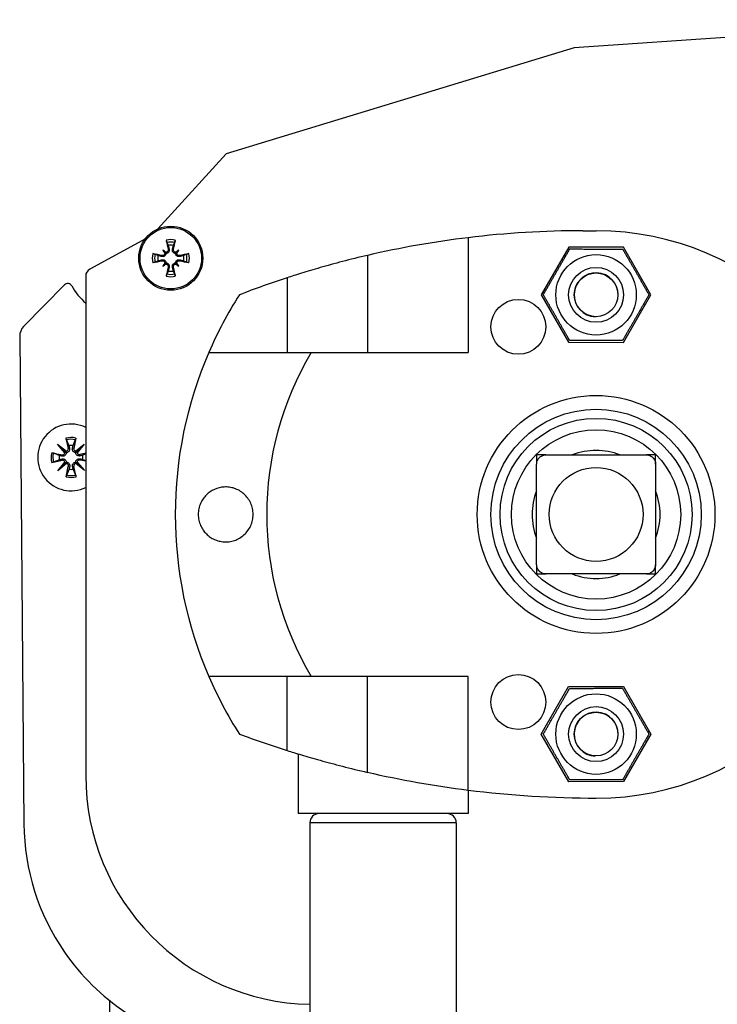
# Model space of a CAD drawing. Units: millimetres. Extents: x -3306 to 594238, y -37927 to -21230.
# Drawn here: x 28137 to 28214, y -35301 to -35193 of the extents above; entities that cross this region are included whole.
import ezdxf

# ---------------------------------------------------------------- set-up
doc = ezdxf.new("R2010")
doc.units = ezdxf.units.MM
doc.header["$LTSCALE"] = 5
doc.layers.add('system', color=120, linetype='Continuous', lineweight=25)

msp = doc.modelspace()

# ---------------------------------------------------------------- linework, layer by layer
at = {"layer": 'system'}
for p, q in [((28242.67, -35193.44), (28197.96, -35196.5)), ((28197.96, -35196.5), (28159.92, -35208.11)), ((28159.92, -35208.11), (28152.47, -35216.29)), ((28151.09, -35217.37), (28145.02, -35220.7)), ((28186.37, -35217.26), (28186.37, -35229.8)), ((28198.92, -35216.5), (28200.37, -35216.5)), ((28152.99, -35218.62), (28153.22, -35218.84)), ((28153.58, -35218.54), (28153.69, -35218.52)), ((28154.17, -35218.54), (28154.06, -35218.52)), ((28154.75, -35218.62), (28154.53, -35218.84)), ((28197.38, -35218.3), (28194.37, -35223.49)), ((28203.38, -35218.3), (28197.38, -35218.3)), ((28206.37, -35223.5), (28203.38, -35218.3)), ((28152.92, -35219.21), (28152.89, -35219.32)), ((28152.92, -35219.79), (28152.89, -35219.68)), ((28153.22, -35218.84), (28153.36, -35218.98)), ((28154.53, -35218.84), (28154.39, -35218.98)), ((28154.83, -35219.21), (28154.85, -35219.32)), ((28154.83, -35219.79), (28154.85, -35219.68)), ((28175.37, -35219.19), (28175.37, -35229.8)), ((28152.99, -35220.38), (28153.22, -35220.15)), ((28153.22, -35220.15), (28153.36, -35220.01)), ((28153.58, -35220.45), (28153.69, -35220.48)), ((28154.17, -35220.45), (28154.06, -35220.48)), ((28154.53, -35220.15), (28154.39, -35220.01)), ((28154.75, -35220.38), (28154.53, -35220.15)), ((28144.57, -35221.45), (28144.57, -35276.03)), ((28166.61, -35221.63), (28166.61, -35229.8)), ((28142.25, -35222.42), (28137.78, -35226.97)), ((28194.37, -35223.49), (28197.37, -35228.69)), ((28203.37, -35228.7), (28206.37, -35223.5)), ((28137.35, -35228.04), (28137.82, -35281.32)), ((28197.37, -35228.69), (28203.37, -35228.7)), ((28158.03, -35229.8), (28169.24, -35229.8)), ((28169.24, -35229.8), (28186.37, -35229.8)), ((28141.5, -35239.83), (28142.46, -35240.6)), ((28141.5, -35239.83), (28142.28, -35240.6)), ((28142.29, -35240.77), (28141.5, -35239.83)), ((28142.41, -35239.17), (28142.66, -35240.29)), ((28143.49, -35239.16), (28143.26, -35240.29)), ((28143.46, -35240.59), (28144.4, -35239.81)), ((28144.4, -35239.81), (28143.63, -35240.76)), ((28144.4, -35239.81), (28143.64, -35240.59)), ((28140.85, -35240.75), (28141.98, -35240.98)), ((28141.98, -35240.98), (28141.96, -35241.12)), ((28142.28, -35240.6), (28142.45, -35240.77)), ((28142.66, -35240.29), (28142.8, -35240.26)), ((28143.26, -35240.29), (28143.12, -35240.26)), ((28143.64, -35240.59), (28143.47, -35240.76)), ((28144.57, -35240.82), (28143.94, -35240.96)), ((28143.94, -35240.96), (28143.97, -35241.1)), ((28194.87, -35241), (28205.87, -35241)), ((28140.86, -35241.83), (28141.99, -35241.58)), ((28141.53, -35242.73), (28142.3, -35241.78)), ((28142.47, -35241.94), (28141.53, -35242.73)), ((28141.53, -35242.73), (28142.3, -35241.95)), ((28141.99, -35241.58), (28141.96, -35241.44)), ((28142.3, -35241.95), (28142.46, -35241.78)), ((28142.44, -35243.38), (28142.67, -35242.25)), ((28142.67, -35242.25), (28142.81, -35242.28)), ((28143.28, -35242.25), (28143.14, -35242.28)), ((28143.53, -35243.37), (28143.28, -35242.25)), ((28143.65, -35241.94), (28143.48, -35241.77)), ((28144.43, -35242.71), (28143.48, -35241.94)), ((28143.64, -35241.77), (28144.43, -35242.71)), ((28144.43, -35242.71), (28143.65, -35241.94)), ((28143.95, -35241.56), (28143.98, -35241.42)), ((28144.57, -35241.69), (28143.95, -35241.56)), ((28193.87, -35253), (28193.87, -35242)), ((28206.87, -35242), (28206.87, -35253)), ((28205.87, -35254), (28194.87, -35254)), ((28169.24, -35265.2), (28158.03, -35265.2)), ((28166.61, -35273.3), (28166.61, -35265.2)), ((28186.37, -35265.2), (28169.24, -35265.2)), ((28175.37, -35275.68), (28175.37, -35265.2)), ((28186.37, -35277.62), (28186.37, -35265.2)), ((28194.37, -35271.5), (28197.37, -35266.3)), ((28197.37, -35266.3), (28203.37, -35266.3)), ((28203.37, -35266.3), (28206.37, -35271.49)), ((28197.38, -35276.7), (28194.37, -35271.5)), ((28206.37, -35271.49), (28203.38, -35276.69)), ((28167.79, -35273.66), (28167.79, -35280.19)), ((28203.38, -35276.69), (28197.38, -35276.7)), ((28186.37, -35277.62), (28186.37, -35280.19)), ((28186.37, -35280.19), (28167.79, -35280.19)), ((28185.08, -35281.19), (28169.08, -35281.19)), ((28169.08, -35281.19), (28169.08, -35337.19)), ((28185.08, -35281.19), (28185.08, -35337.19)), ((28147.2, -35498.21), (28147.2, -35300.62))]:
    msp.add_line(p, q, dxfattribs=at)
for centre, radius in [((28153.87, -35219.5), 3.5), ((28153.87, -35219.5), 3.36), ((28200.37, -35223.5), 4.4), ((28200.37, -35223.5), 3), ((28200.37, -35223.5), 2.39), ((28191.87, -35227), 3), ((28200.37, -35247.5), 13), ((28200.37, -35247.5), 11.5), ((28200.37, -35247.5), 11.5), ((28200.37, -35247.5), 10.5), ((28200.37, -35247.5), 9.25), ((28200.37, -35247.5), 5.13), ((28191.87, -35268), 3), ((28200.37, -35271.5), 4.4), ((28200.37, -35271.5), 3), ((28200.37, -35271.5), 2.39)]:
    msp.add_circle(centre, radius, dxfattribs=at)
for centre, radius, start, end in [((28153.87, -35219.5), 2.03, 75.9839, 104.0161), ((28198.92, -35320.7), 104.2, 96.916, 103.0607), ((28198.92, -35320.7), 104.2, 90, 96.916), ((28200.37, -35247.5), 31, 270, 90), ((28153.87, -35219.5), 1.77, 76.0536, 103.9464), ((28153.87, -35219.5), 1.43, 78.0995, 101.9005), ((28153.87, -35219.5), 2.03, 165.9839, 194.0161), ((28153.87, -35219.5), 1.77, 166.0536, 193.9464), ((28153.87, -35219.5), 1.43, 168.0995, 191.9005), ((28153.87, -35219.5), 1.43, 348.0995, 11.9005), ((28153.87, -35219.5), 1.77, 346.0536, 13.9464), ((28153.87, -35219.5), 2.03, 345.9839, 14.0161), ((28145.42, -35221.45), 0.85, 118.7053, 180), ((28153.87, -35219.5), 2.03, 255.9839, 284.0161), ((28153.87, -35219.5), 1.77, 256.0536, 283.9464), ((28153.87, -35219.5), 1.43, 258.0995, 281.9005), ((28198.92, -35320.7), 104.2, 108.0621, 111.1212), ((28200.37, -35223.5), 2.4, 357.9491, 267.9491), ((28142.61, -35222.77), 0.5, 29.2398, 135.5), ((28149.15, -35219.11), 7, 209.2398, 229.1518), ((28198.92, -35247.5), 44.56, 147.4133, 156.5968), ((28138.85, -35228.02), 1.5, 135.5, 180.5), ((28198.92, -35247.5), 44.56, 156.5968, 203.4032), ((28198.92, -35247.5), 34.56, 149.1946, 210.8054), ((28142.97, -35241.27), 3.65, 63.864, 296.136), ((28142.97, -35241.27), 2.18, 76.1036, 104.8964), ((28142.97, -35241.27), 1.99, 76.1628, 104.8372), ((28142.97, -35241.27), 1.3, 80.2707, 100.7293), ((28142.97, -35241.27), 2.18, 166.1036, 194.8964), ((28142.97, -35241.27), 1.99, 166.1628, 194.8372), ((28142.97, -35241.27), 1.3, 170.2707, 190.7293), ((28142.04, -35240.72), 0.26, 258.5665, 348.3988), ((28142.4, -35240.35), 0.26, 282.6012, 12.4335), ((28143.52, -35240.34), 0.26, 168.5665, 258.3988), ((28143.89, -35240.7), 0.26, 192.6012, 282.4335), ((28142.97, -35241.27), 1.3, 350.2707, 10.7293), ((28200.37, -35247.5), 7, 68.2132, 111.7868), ((28142.05, -35241.84), 0.26, 12.6012, 102.4335), ((28142.42, -35242.2), 0.26, 348.5665, 78.3988), ((28143.53, -35242.19), 0.26, 102.6012, 192.4335), ((28143.9, -35241.82), 0.26, 78.5665, 168.3988), ((28142.97, -35241.27), 2.18, 256.1036, 284.8964), ((28142.97, -35241.27), 1.99, 256.1628, 284.8372), ((28142.97, -35241.27), 1.3, 260.2707, 280.7293), ((28200.37, -35247.5), 7, 158.2132, 201.7868), ((28200.37, -35247.5), 7, 338.2132, 21.7868), ((28200.37, -35247.5), 7, 248.2132, 291.7868), ((28198.92, -35247.5), 44.56, 203.4032, 212.5867), ((28200.37, -35271.5), 2.4, 357.9491, 267.9491), ((28200.37, -35166.35), 112.14, 249.649, 252.4799), ((28169.57, -35276.03), 25, 180, 268.8675), ((28200.37, -35166.35), 112.14, 257.1188, 262.8284), ((28200.37, -35166.35), 112.14, 262.8284, 270), ((28170.08, -35281.19), 1, 90, 180), ((28184.08, -35281.19), 1, 0, 90), ((28162.81, -35281.1), 25, 180.5, 214.6543), ((28162.81, -35281.1), 25, 214.6543, 236.3457)]:
    msp.add_arc(centre, radius, start, end, dxfattribs=at)
for centre, major_axis, ratio, start_param, end_param in [((28154.3, -35219.4), (1.29, -5.84), 0.087156, 4.366905, 4.545099), ((28153.45, -35219.4), (1.29, 5.84), 0.087156, 4.879679, 5.057873), ((28152.32, -35221.39), (4.1, -3.35), 0.5, 1.725274, 1.806942), ((28155.77, -35217.95), (-3.35, 4.1), 0.5, 1.33465, 1.416318), ((28155.42, -35221.39), (4.1, 3.35), 0.5, 1.33465, 1.416318), ((28151.98, -35217.95), (-3.35, -4.1), 0.5, 1.725274, 1.806942), ((28153.78, -35219.92), (-5.84, 1.29), 0.087156, 4.879679, 5.057873), ((28153.31, -35218.62), (-0.148, -0.181), 0.988452, 0.28999, 0.869965), ((28153, -35218.93), (-0.181, -0.148), 0.988452, 2.271628, 2.851603), ((28154.44, -35218.62), (-0.148, 0.181), 0.988452, 2.271628, 2.851603), ((28154.75, -35218.93), (-0.181, 0.148), 0.988452, 0.28999, 0.869965), ((28153.97, -35219.92), (-5.84, -1.29), 0.087156, 4.366905, 4.545099), ((28153.78, -35219.07), (5.84, 1.29), 0.087156, 4.366905, 4.545099), ((28155.77, -35221.05), (3.35, 4.1), 0.5, 1.725274, 1.806942), ((28152.32, -35217.6), (-4.1, -3.35), 0.5, 1.33465, 1.416318), ((28153, -35220.06), (0.181, -0.148), 0.988452, 0.28999, 0.869965), ((28153.31, -35220.37), (0.148, -0.181), 0.988452, 2.271628, 2.851603), ((28154.3, -35219.59), (-1.29, -5.84), 0.087156, 4.879679, 5.057873), ((28153.45, -35219.59), (-1.29, 5.84), 0.087156, 4.366905, 4.545099), ((28154.44, -35220.37), (0.148, 0.181), 0.988452, 0.28999, 0.869965), ((28155.42, -35217.6), (-4.1, 3.35), 0.5, 1.725274, 1.806942), ((28154.75, -35220.06), (0.181, 0.148), 0.988452, 2.271628, 2.851603), ((28151.98, -35221.05), (3.35, -4.1), 0.5, 1.33465, 1.416318), ((28153.97, -35219.07), (5.84, -1.29), 0.087156, 4.879679, 5.057873), ((28142.38, -35240.38), (0.152, 0.188), 0.988452, 3.427323, 4.166138), ((28142.06, -35240.7), (0.185, 0.155), 0.988452, 5.25864, 5.997455), ((28143.54, -35240.37), (0.155, -0.185), 0.988452, 5.25864, 5.997455), ((28143.86, -35240.68), (0.188, -0.152), 0.988452, 3.427323, 4.166138), ((28142.07, -35241.86), (-0.188, 0.152), 0.988452, 3.427323, 4.166138), ((28142.39, -35242.17), (-0.155, 0.185), 0.988452, 5.25864, 5.997455), ((28143.55, -35242.16), (-0.152, -0.188), 0.988452, 3.427323, 4.166138), ((28143.87, -35241.84), (-0.185, -0.155), 0.988452, 5.25864, 5.997455)]:
    msp.add_ellipse(centre, major_axis=major_axis, ratio=ratio, start_param=start_param, end_param=end_param, dxfattribs=at)
for points, knots in [([(28153.45, -35217.78), (28153.44, -35217.77), (28153.44, -35217.75), (28153.43, -35217.72), (28153.42, -35217.7), (28153.41, -35217.65), (28153.4, -35217.62), (28153.39, -35217.58), (28153.39, -35217.55), (28153.38, -35217.53)], [0.07018841, 0.07018841, 0.07018841, 0.07018841, 0.07644202, 0.07644202, 0.08406568, 0.08406568, 0.09168544, 0.09168544, 0.0983491, 0.0983491, 0.0983491, 0.0983491]), ([(28154.37, -35217.53), (28154.36, -35217.55), (28154.36, -35217.58), (28154.35, -35217.62), (28154.34, -35217.65), (28154.33, -35217.7), (28154.32, -35217.72), (28154.31, -35217.75), (28154.31, -35217.77), (28154.3, -35217.78)], [0.02392711, 0.02392711, 0.02392711, 0.02392711, 0.03059077, 0.03059077, 0.03821052, 0.03821052, 0.04583419, 0.04583419, 0.0520878, 0.0520878, 0.0520878, 0.0520878]), ([(28153.58, -35218.54), (28153.59, -35218.57), (28153.59, -35218.61), (28153.58, -35218.68), (28153.56, -35218.71), (28153.53, -35218.76), (28153.51, -35218.79), (28153.45, -35218.83), (28153.42, -35218.84), (28153.37, -35218.85), (28153.36, -35218.85), (28153.35, -35218.85)], [0, 0, 0, 0, 0.00982023, 0.00982023, 0.01964046, 0.01964046, 0.02927569, 0.02927569, 0.03891093, 0.03891093, 0.04255048, 0.04255048, 0.04255048, 0.04255048]), ([(28153.69, -35218.52), (28153.7, -35218.53), (28153.7, -35218.54), (28153.71, -35218.58), (28153.71, -35218.62), (28153.7, -35218.7), (28153.69, -35218.74), (28153.66, -35218.8), (28153.64, -35218.83), (28153.59, -35218.89), (28153.56, -35218.91), (28153.5, -35218.95), (28153.47, -35218.96), (28153.41, -35218.98), (28153.38, -35218.98), (28153.36, -35218.98)], [0.14353416, 0.14353416, 0.14353416, 0.14353416, 0.1469975, 0.1469975, 0.1592015, 0.1592015, 0.17140549, 0.17140549, 0.18188284, 0.18188284, 0.19236018, 0.19236018, 0.20283753, 0.20283753, 0.21013444, 0.21013444, 0.21013444, 0.21013444]), ([(28154.39, -35218.98), (28154.37, -35218.98), (28154.34, -35218.98), (28154.28, -35218.96), (28154.25, -35218.95), (28154.19, -35218.91), (28154.16, -35218.89), (28154.11, -35218.83), (28154.09, -35218.8), (28154.06, -35218.74), (28154.05, -35218.7), (28154.04, -35218.62), (28154.04, -35218.58), (28154.05, -35218.55), (28154.05, -35218.54), (28154.05, -35218.53), (28154.06, -35218.52)], [-0.06313694, -0.06313694, -0.06313694, -0.06313694, -0.05584003, -0.05584003, -0.04536268, -0.04536268, -0.03488534, -0.03488534, -0.02440799, -0.02440799, -0.01220399, -0.01220399, 0, 0, 0, 0.00346334, 0.00346334, 0.00346334, 0.00346334]), ([(28154.4, -35218.85), (28154.37, -35218.85), (28154.35, -35218.84), (28154.29, -35218.82), (28154.26, -35218.8), (28154.21, -35218.76), (28154.19, -35218.73), (28154.17, -35218.66), (28154.16, -35218.63), (28154.16, -35218.58), (28154.16, -35218.56), (28154.17, -35218.54)], [0.02149135, 0.02149135, 0.02149135, 0.02149135, 0.02932414, 0.02932414, 0.03895928, 0.03895928, 0.0486983, 0.0486983, 0.05843731, 0.05843731, 0.06398133, 0.06398133, 0.06398133, 0.06398133]), ([(28151.91, -35219.01), (28151.93, -35219.01), (28151.95, -35219.02), (28152, -35219.03), (28152.03, -35219.03), (28152.08, -35219.04), (28152.1, -35219.05), (28152.13, -35219.06), (28152.14, -35219.07), (28152.15, -35219.07)], [0.02392711, 0.02392711, 0.02392711, 0.02392711, 0.03059077, 0.03059077, 0.03821052, 0.03821052, 0.04583419, 0.04583419, 0.0520878, 0.0520878, 0.0520878, 0.0520878]), ([(28153.36, -35218.98), (28153.36, -35219), (28153.35, -35219.03), (28153.34, -35219.09), (28153.32, -35219.12), (28153.29, -35219.18), (28153.26, -35219.21), (28153.21, -35219.26), (28153.18, -35219.28), (28153.12, -35219.31), (28153.08, -35219.32), (28153, -35219.33), (28152.96, -35219.33), (28152.92, -35219.32), (28152.91, -35219.32), (28152.9, -35219.32), (28152.89, -35219.32)], [-0.06313694, -0.06313694, -0.06313694, -0.06313694, -0.05584003, -0.05584003, -0.04536268, -0.04536268, -0.03488534, -0.03488534, -0.02440799, -0.02440799, -0.01220399, -0.01220399, 0, 0, 0, 0.00346334, 0.00346334, 0.00346334, 0.00346334]), ([(28152.89, -35219.68), (28152.9, -35219.68), (28152.91, -35219.67), (28152.96, -35219.67), (28153, -35219.66), (28153.08, -35219.67), (28153.12, -35219.68), (28153.18, -35219.71), (28153.21, -35219.73), (28153.26, -35219.78), (28153.29, -35219.81), (28153.32, -35219.87), (28153.34, -35219.91), (28153.35, -35219.97), (28153.36, -35219.99), (28153.36, -35220.01)], [0.14353416, 0.14353416, 0.14353416, 0.14353416, 0.1469975, 0.1469975, 0.1592015, 0.1592015, 0.17140549, 0.17140549, 0.18188284, 0.18188284, 0.19236018, 0.19236018, 0.20283753, 0.20283753, 0.21013444, 0.21013444, 0.21013444, 0.21013444]), ([(28153.23, -35218.97), (28153.23, -35219), (28153.22, -35219.03), (28153.2, -35219.08), (28153.18, -35219.11), (28153.13, -35219.16), (28153.1, -35219.18), (28153.04, -35219.2), (28153.01, -35219.21), (28152.96, -35219.21), (28152.94, -35219.21), (28152.92, -35219.21)], [0.02149135, 0.02149135, 0.02149135, 0.02149135, 0.02932414, 0.02932414, 0.03895928, 0.03895928, 0.04866173, 0.04866173, 0.05836417, 0.05836417, 0.06397861, 0.06397861, 0.06397861, 0.06397861]), ([(28154.85, -35219.32), (28154.84, -35219.32), (28154.83, -35219.32), (28154.79, -35219.33), (28154.75, -35219.33), (28154.67, -35219.32), (28154.63, -35219.31), (28154.57, -35219.28), (28154.54, -35219.26), (28154.49, -35219.21), (28154.46, -35219.18), (28154.43, -35219.12), (28154.41, -35219.09), (28154.4, -35219.03), (28154.39, -35219), (28154.39, -35218.98)], [0.14353416, 0.14353416, 0.14353416, 0.14353416, 0.1469975, 0.1469975, 0.1592015, 0.1592015, 0.17140549, 0.17140549, 0.18188284, 0.18188284, 0.19236018, 0.19236018, 0.20283753, 0.20283753, 0.21013444, 0.21013444, 0.21013444, 0.21013444]), ([(28154.39, -35220.01), (28154.39, -35219.99), (28154.4, -35219.97), (28154.41, -35219.91), (28154.43, -35219.87), (28154.46, -35219.81), (28154.49, -35219.78), (28154.54, -35219.73), (28154.57, -35219.71), (28154.63, -35219.68), (28154.67, -35219.67), (28154.75, -35219.66), (28154.79, -35219.67), (28154.82, -35219.67), (28154.83, -35219.67), (28154.84, -35219.68), (28154.85, -35219.68)], [-0.06313694, -0.06313694, -0.06313694, -0.06313694, -0.05584003, -0.05584003, -0.04536268, -0.04536268, -0.03488534, -0.03488534, -0.02440799, -0.02440799, -0.01220399, -0.01220399, 0, 0, 0, 0.00346334, 0.00346334, 0.00346334, 0.00346334]), ([(28154.83, -35219.21), (28154.8, -35219.21), (28154.76, -35219.21), (28154.7, -35219.2), (28154.66, -35219.19), (28154.61, -35219.15), (28154.58, -35219.13), (28154.54, -35219.07), (28154.53, -35219.04), (28154.52, -35219), (28154.52, -35218.98), (28154.52, -35218.97)], [0, 0, 0, 0, 0.00982023, 0.00982023, 0.01964046, 0.01964046, 0.02927569, 0.02927569, 0.03891093, 0.03891093, 0.04255, 0.04255, 0.04255, 0.04255]), ([(28155.6, -35219.07), (28155.6, -35219.07), (28155.62, -35219.06), (28155.65, -35219.05), (28155.67, -35219.04), (28155.72, -35219.03), (28155.75, -35219.03), (28155.79, -35219.02), (28155.82, -35219.01), (28155.84, -35219.01)], [0.07018841, 0.07018841, 0.07018841, 0.07018841, 0.07644202, 0.07644202, 0.08406568, 0.08406568, 0.09168544, 0.09168544, 0.0983491, 0.0983491, 0.0983491, 0.0983491]), ([(28175.37, -35219.19), (28174.43, -35219.41), (28173.52, -35219.64), (28172.22, -35219.97), (28171.8, -35220.09), (28170.98, -35220.31), (28170.59, -35220.42), (28169.46, -35220.75), (28168.78, -35220.95), (28167.86, -35221.23), (28167.58, -35221.32), (28167.06, -35221.49), (28166.83, -35221.56), (28166.61, -35221.63)], [0, 0, 0, 0, 0.00294789, 0.00294789, 0.00442184, 0.00442184, 0.00589578, 0.00589578, 0.00884367, 0.00884367, 0.01031762, 0.01031762, 0.01179156, 0.01179156, 0.01179156, 0.01179156]), ([(28152.15, -35219.92), (28152.14, -35219.93), (28152.13, -35219.93), (28152.1, -35219.94), (28152.08, -35219.95), (28152.03, -35219.96), (28152, -35219.97), (28151.95, -35219.98), (28151.93, -35219.98), (28151.91, -35219.99)], [0.07018841, 0.07018841, 0.07018841, 0.07018841, 0.07644202, 0.07644202, 0.08406568, 0.08406568, 0.09168544, 0.09168544, 0.0983491, 0.0983491, 0.0983491, 0.0983491]), ([(28152.92, -35219.79), (28152.95, -35219.78), (28152.99, -35219.78), (28153.05, -35219.79), (28153.09, -35219.81), (28153.14, -35219.84), (28153.16, -35219.87), (28153.2, -35219.92), (28153.22, -35219.95), (28153.23, -35220), (28153.23, -35220.01), (28153.23, -35220.02)], [0, 0, 0, 0, 0.00982023, 0.00982023, 0.01964046, 0.01964046, 0.02927569, 0.02927569, 0.03891093, 0.03891093, 0.04255, 0.04255, 0.04255, 0.04255]), ([(28153.35, -35220.14), (28153.38, -35220.14), (28153.4, -35220.15), (28153.46, -35220.17), (28153.49, -35220.19), (28153.53, -35220.24), (28153.55, -35220.27), (28153.58, -35220.33), (28153.59, -35220.37), (28153.59, -35220.42), (28153.59, -35220.43), (28153.58, -35220.45)], [0.02149135, 0.02149135, 0.02149135, 0.02149135, 0.02932414, 0.02932414, 0.03895928, 0.03895928, 0.0486983, 0.0486983, 0.05843731, 0.05843731, 0.06398133, 0.06398133, 0.06398133, 0.06398133]), ([(28153.36, -35220.01), (28153.38, -35220.02), (28153.41, -35220.02), (28153.47, -35220.03), (28153.5, -35220.05), (28153.56, -35220.08), (28153.59, -35220.11), (28153.64, -35220.16), (28153.66, -35220.19), (28153.69, -35220.26), (28153.7, -35220.3), (28153.71, -35220.37), (28153.71, -35220.41), (28153.7, -35220.45), (28153.7, -35220.46), (28153.7, -35220.47), (28153.69, -35220.48)], [-0.06313694, -0.06313694, -0.06313694, -0.06313694, -0.05584003, -0.05584003, -0.04536268, -0.04536268, -0.03488534, -0.03488534, -0.02440799, -0.02440799, -0.01220399, -0.01220399, 0, 0, 0, 0.00346334, 0.00346334, 0.00346334, 0.00346334]), ([(28154.06, -35220.48), (28154.05, -35220.47), (28154.05, -35220.46), (28154.04, -35220.41), (28154.04, -35220.37), (28154.05, -35220.3), (28154.06, -35220.26), (28154.09, -35220.19), (28154.11, -35220.16), (28154.16, -35220.11), (28154.19, -35220.08), (28154.25, -35220.05), (28154.28, -35220.03), (28154.34, -35220.02), (28154.37, -35220.02), (28154.39, -35220.01)], [0.14353416, 0.14353416, 0.14353416, 0.14353416, 0.1469975, 0.1469975, 0.1592015, 0.1592015, 0.17140549, 0.17140549, 0.18188284, 0.18188284, 0.19236018, 0.19236018, 0.20283753, 0.20283753, 0.21013444, 0.21013444, 0.21013444, 0.21013444]), ([(28154.17, -35220.45), (28154.16, -35220.42), (28154.16, -35220.39), (28154.17, -35220.32), (28154.18, -35220.29), (28154.22, -35220.23), (28154.24, -35220.21), (28154.3, -35220.17), (28154.33, -35220.15), (28154.37, -35220.14), (28154.39, -35220.14), (28154.4, -35220.14)], [0, 0, 0, 0, 0.00982023, 0.00982023, 0.01964046, 0.01964046, 0.02927569, 0.02927569, 0.03891093, 0.03891093, 0.04255048, 0.04255048, 0.04255048, 0.04255048]), ([(28154.52, -35220.02), (28154.52, -35220), (28154.53, -35219.97), (28154.55, -35219.91), (28154.57, -35219.88), (28154.62, -35219.84), (28154.64, -35219.82), (28154.71, -35219.79), (28154.74, -35219.78), (28154.79, -35219.78), (28154.81, -35219.78), (28154.83, -35219.79)], [0.02149135, 0.02149135, 0.02149135, 0.02149135, 0.02932414, 0.02932414, 0.03895928, 0.03895928, 0.0486983, 0.0486983, 0.05843731, 0.05843731, 0.06398133, 0.06398133, 0.06398133, 0.06398133]), ([(28155.84, -35219.99), (28155.82, -35219.98), (28155.79, -35219.98), (28155.75, -35219.97), (28155.72, -35219.96), (28155.67, -35219.95), (28155.65, -35219.94), (28155.62, -35219.93), (28155.6, -35219.93), (28155.6, -35219.92)], [0.02392711, 0.02392711, 0.02392711, 0.02392711, 0.03059077, 0.03059077, 0.03821052, 0.03821052, 0.04583419, 0.04583419, 0.0520878, 0.0520878, 0.0520878, 0.0520878]), ([(28153.38, -35221.46), (28153.39, -35221.44), (28153.39, -35221.42), (28153.4, -35221.37), (28153.41, -35221.34), (28153.42, -35221.3), (28153.43, -35221.27), (28153.44, -35221.24), (28153.44, -35221.23), (28153.45, -35221.22)], [0.02392711, 0.02392711, 0.02392711, 0.02392711, 0.03059077, 0.03059077, 0.03821052, 0.03821052, 0.04583419, 0.04583419, 0.0520878, 0.0520878, 0.0520878, 0.0520878]), ([(28154.3, -35221.22), (28154.31, -35221.23), (28154.31, -35221.24), (28154.32, -35221.27), (28154.33, -35221.3), (28154.34, -35221.34), (28154.35, -35221.37), (28154.36, -35221.42), (28154.36, -35221.44), (28154.37, -35221.46)], [0.07018841, 0.07018841, 0.07018841, 0.07018841, 0.07644202, 0.07644202, 0.08406568, 0.08406568, 0.09168544, 0.09168544, 0.0983491, 0.0983491, 0.0983491, 0.0983491]), ([(28142.46, -35239.34), (28142.45, -35239.33), (28142.45, -35239.32), (28142.44, -35239.29), (28142.43, -35239.26), (28142.42, -35239.22), (28142.41, -35239.19), (28142.41, -35239.17)], [0.07019749, 0.07019749, 0.07019749, 0.07019749, 0.07644591, 0.07644591, 0.08406722, 0.08406722, 0.09169213, 0.09169213, 0.09169213, 0.09169213]), ([(28143.49, -35239.16), (28143.48, -35239.18), (28143.48, -35239.21), (28143.47, -35239.26), (28143.46, -35239.28), (28143.45, -35239.31), (28143.45, -35239.33), (28143.44, -35239.33)], [0.03061008, 0.03061008, 0.03061008, 0.03061008, 0.03823499, 0.03823499, 0.0458563, 0.0458563, 0.05210472, 0.05210472, 0.05210472, 0.05210472]), ([(28140.85, -35240.75), (28140.88, -35240.75), (28140.91, -35240.76), (28140.95, -35240.77), (28140.98, -35240.78), (28141.01, -35240.78), (28141.02, -35240.79), (28141.03, -35240.79)], [0.03061008, 0.03061008, 0.03061008, 0.03061008, 0.03823499, 0.03823499, 0.0458563, 0.0458563, 0.05210472, 0.05210472, 0.05210472, 0.05210472]), ([(28142.45, -35240.77), (28142.45, -35240.79), (28142.45, -35240.81), (28142.43, -35240.87), (28142.42, -35240.9), (28142.38, -35240.97), (28142.36, -35241), (28142.3, -35241.05), (28142.27, -35241.07), (28142.2, -35241.11), (28142.16, -35241.12), (28142.08, -35241.13), (28142.03, -35241.13), (28142, -35241.13), (28141.98, -35241.12), (28141.97, -35241.12), (28141.96, -35241.12)], [-0.0659029, -0.0659029, -0.0659029, -0.0659029, -0.0596617, -0.0596617, -0.04848472, -0.04848472, -0.03730774, -0.03730774, -0.02613076, -0.02613076, -0.01306538, -0.01306538, 0, 0, 0, 0.00449293, 0.00449293, 0.00449293, 0.00449293]), ([(28142.8, -35240.26), (28142.8, -35240.27), (28142.8, -35240.29), (28142.81, -35240.34), (28142.81, -35240.38), (28142.8, -35240.46), (28142.79, -35240.51), (28142.76, -35240.57), (28142.74, -35240.61), (28142.68, -35240.66), (28142.65, -35240.69), (28142.59, -35240.73), (28142.55, -35240.74), (28142.5, -35240.76), (28142.47, -35240.76), (28142.45, -35240.77)], [0.15793693, 0.15793693, 0.15793693, 0.15793693, 0.16242986, 0.16242986, 0.17549524, 0.17549524, 0.18856062, 0.18856062, 0.1997376, 0.1997376, 0.21091458, 0.21091458, 0.22209156, 0.22209156, 0.22833276, 0.22833276, 0.22833276, 0.22833276]), ([(28143.47, -35240.76), (28143.45, -35240.75), (28143.43, -35240.75), (28143.37, -35240.74), (28143.33, -35240.72), (28143.27, -35240.68), (28143.24, -35240.66), (28143.19, -35240.6), (28143.16, -35240.57), (28143.13, -35240.5), (28143.12, -35240.46), (28143.1, -35240.38), (28143.11, -35240.34), (28143.11, -35240.3), (28143.11, -35240.29), (28143.12, -35240.27), (28143.12, -35240.26)], [-0.0659029, -0.0659029, -0.0659029, -0.0659029, -0.0596617, -0.0596617, -0.04848472, -0.04848472, -0.03730774, -0.03730774, -0.02613076, -0.02613076, -0.01306538, -0.01306538, 0, 0, 0, 0.00449293, 0.00449293, 0.00449293, 0.00449293]), ([(28143.97, -35241.1), (28143.96, -35241.1), (28143.95, -35241.11), (28143.9, -35241.11), (28143.86, -35241.12), (28143.77, -35241.1), (28143.73, -35241.09), (28143.66, -35241.06), (28143.63, -35241.04), (28143.57, -35240.99), (28143.55, -35240.96), (28143.51, -35240.89), (28143.49, -35240.86), (28143.48, -35240.8), (28143.47, -35240.78), (28143.47, -35240.76)], [0.15793693, 0.15793693, 0.15793693, 0.15793693, 0.16242986, 0.16242986, 0.17549524, 0.17549524, 0.18856062, 0.18856062, 0.1997376, 0.1997376, 0.21091458, 0.21091458, 0.22209156, 0.22209156, 0.22833276, 0.22833276, 0.22833276, 0.22833276]), ([(28193.87, -35242), (28193.87, -35241.96), (28193.88, -35241.93), (28193.89, -35241.81), (28193.91, -35241.73), (28193.97, -35241.57), (28194, -35241.5), (28194.07, -35241.4), (28194.09, -35241.37), (28194.13, -35241.33), (28194.14, -35241.32), (28194.15, -35241.3), (28194.16, -35241.3), (28194.17, -35241.28), (28194.18, -35241.28), (28194.2, -35241.26), (28194.21, -35241.25), (28194.24, -35241.22), (28194.27, -35241.2), (28194.37, -35241.13), (28194.45, -35241.09), (28194.62, -35241.03), (28194.7, -35241.01), (28194.81, -35241), (28194.84, -35241), (28194.87, -35241)], [-0.4677079, -0.4677079, -0.4677079, -0.4677079, -0.4549665, -0.4549665, -0.4250782, -0.4250782, -0.3988041, -0.3988041, -0.3872936, -0.3872936, -0.3828816, -0.3828816, -0.3798386, -0.3798386, -0.3768528, -0.3768528, -0.3725809, -0.3725809, -0.3627053, -0.3627053, -0.3323989, -0.3323989, -0.3031286, -0.3031286, -0.2901598, -0.2901598, -0.2901598, -0.2901598]), ([(28205.87, -35241), (28205.91, -35241), (28205.94, -35241), (28206.06, -35241.01), (28206.14, -35241.03), (28206.3, -35241.09), (28206.37, -35241.13), (28206.47, -35241.19), (28206.5, -35241.22), (28206.54, -35241.25), (28206.55, -35241.26), (28206.57, -35241.28), (28206.57, -35241.28), (28206.59, -35241.3), (28206.59, -35241.3), (28206.61, -35241.32), (28206.62, -35241.33), (28206.65, -35241.36), (28206.67, -35241.39), (28206.74, -35241.49), (28206.79, -35241.58), (28206.84, -35241.74), (28206.86, -35241.82), (28206.87, -35241.93), (28206.87, -35241.96), (28206.87, -35242)], [-0.4677079, -0.4677079, -0.4677079, -0.4677079, -0.4549665, -0.4549665, -0.4250782, -0.4250782, -0.3988041, -0.3988041, -0.3872936, -0.3872936, -0.3828816, -0.3828816, -0.3798386, -0.3798386, -0.3768528, -0.3768528, -0.3725809, -0.3725809, -0.3627053, -0.3627053, -0.3323989, -0.3323989, -0.3031286, -0.3031286, -0.2901598, -0.2901598, -0.2901598, -0.2901598]), ([(28141.04, -35241.78), (28141.03, -35241.78), (28141.02, -35241.79), (28140.99, -35241.8), (28140.96, -35241.81), (28140.92, -35241.82), (28140.89, -35241.82), (28140.86, -35241.83)], [0.07019749, 0.07019749, 0.07019749, 0.07019749, 0.07644591, 0.07644591, 0.08406722, 0.08406722, 0.09169213, 0.09169213, 0.09169213, 0.09169213]), ([(28141.96, -35241.44), (28141.97, -35241.44), (28141.98, -35241.43), (28142.04, -35241.42), (28142.08, -35241.42), (28142.16, -35241.43), (28142.2, -35241.45), (28142.27, -35241.48), (28142.3, -35241.5), (28142.36, -35241.55), (28142.39, -35241.58), (28142.43, -35241.65), (28142.44, -35241.68), (28142.46, -35241.74), (28142.46, -35241.76), (28142.46, -35241.78)], [0.15793693, 0.15793693, 0.15793693, 0.15793693, 0.16242986, 0.16242986, 0.17549524, 0.17549524, 0.18856062, 0.18856062, 0.1997376, 0.1997376, 0.21091458, 0.21091458, 0.22209156, 0.22209156, 0.22833276, 0.22833276, 0.22833276, 0.22833276]), ([(28142.46, -35241.78), (28142.48, -35241.78), (28142.5, -35241.79), (28142.56, -35241.8), (28142.6, -35241.82), (28142.66, -35241.86), (28142.7, -35241.88), (28142.75, -35241.94), (28142.77, -35241.97), (28142.8, -35242.04), (28142.82, -35242.08), (28142.83, -35242.16), (28142.83, -35242.2), (28142.82, -35242.24), (28142.82, -35242.25), (28142.82, -35242.27), (28142.81, -35242.28)], [-0.0659029, -0.0659029, -0.0659029, -0.0659029, -0.0596617, -0.0596617, -0.04848472, -0.04848472, -0.03730774, -0.03730774, -0.02613076, -0.02613076, -0.01306538, -0.01306538, 0, 0, 0, 0.00449293, 0.00449293, 0.00449293, 0.00449293]), ([(28143.14, -35242.28), (28143.13, -35242.26), (28143.13, -35242.25), (28143.12, -35242.2), (28143.12, -35242.16), (28143.13, -35242.08), (28143.14, -35242.03), (28143.18, -35241.97), (28143.2, -35241.93), (28143.25, -35241.88), (28143.28, -35241.85), (28143.34, -35241.81), (28143.38, -35241.8), (28143.44, -35241.78), (28143.46, -35241.78), (28143.48, -35241.77)], [0.15793693, 0.15793693, 0.15793693, 0.15793693, 0.16242986, 0.16242986, 0.17549524, 0.17549524, 0.18856062, 0.18856062, 0.1997376, 0.1997376, 0.21091458, 0.21091458, 0.22209156, 0.22209156, 0.22833276, 0.22833276, 0.22833276, 0.22833276]), ([(28143.48, -35241.77), (28143.48, -35241.75), (28143.48, -35241.73), (28143.5, -35241.67), (28143.51, -35241.64), (28143.55, -35241.57), (28143.58, -35241.54), (28143.63, -35241.49), (28143.67, -35241.47), (28143.73, -35241.43), (28143.77, -35241.42), (28143.86, -35241.41), (28143.9, -35241.41), (28143.94, -35241.41), (28143.95, -35241.42), (28143.96, -35241.42), (28143.98, -35241.42)], [-0.0659029, -0.0659029, -0.0659029, -0.0659029, -0.0596617, -0.0596617, -0.04848472, -0.04848472, -0.03730774, -0.03730774, -0.02613076, -0.02613076, -0.01306538, -0.01306538, 0, 0, 0, 0.00449293, 0.00449293, 0.00449293, 0.00449293]), ([(28142.44, -35243.38), (28142.45, -35243.36), (28142.46, -35243.33), (28142.47, -35243.28), (28142.47, -35243.26), (28142.48, -35243.23), (28142.49, -35243.21), (28142.49, -35243.2)], [0.03061008, 0.03061008, 0.03061008, 0.03061008, 0.03823499, 0.03823499, 0.0458563, 0.0458563, 0.05210472, 0.05210472, 0.05210472, 0.05210472]), ([(28143.48, -35243.2), (28143.48, -35243.21), (28143.49, -35243.22), (28143.5, -35243.25), (28143.5, -35243.27), (28143.51, -35243.32), (28143.52, -35243.35), (28143.53, -35243.37)], [0.07019749, 0.07019749, 0.07019749, 0.07019749, 0.07644591, 0.07644591, 0.08406722, 0.08406722, 0.09169213, 0.09169213, 0.09169213, 0.09169213]), ([(28162.87, -35247.5), (28162.87, -35247.71), (28162.85, -35247.92), (28162.76, -35248.33), (28162.7, -35248.54), (28162.52, -35248.92), (28162.42, -35249.1), (28162.17, -35249.44), (28162.03, -35249.6), (28161.72, -35249.87), (28161.55, -35249.99), (28161.2, -35250.2), (28161.02, -35250.28), (28160.64, -35250.4), (28160.45, -35250.45), (28160.07, -35250.5), (28159.88, -35250.5), (28159.5, -35250.48), (28159.32, -35250.45), (28158.97, -35250.36), (28158.8, -35250.3), (28158.47, -35250.16), (28158.32, -35250.07), (28158.03, -35249.87), (28157.89, -35249.75), (28157.63, -35249.49), (28157.51, -35249.35), (28157.3, -35249.05), (28157.2, -35248.88), (28157.05, -35248.52), (28156.98, -35248.32), (28156.9, -35247.92), (28156.87, -35247.71), (28156.87, -35247.39), (28156.88, -35247.28), (28156.9, -35247.07), (28156.92, -35246.97), (28156.98, -35246.67), (28157.05, -35246.47), (28157.21, -35246.11), (28157.3, -35245.94), (28157.52, -35245.63), (28157.63, -35245.49), (28158.02, -35245.11), (28158.32, -35244.91), (28158.97, -35244.62), (28159.33, -35244.52), (28159.88, -35244.49), (28160.07, -35244.5), (28160.45, -35244.55), (28160.64, -35244.59), (28161.01, -35244.71), (28161.19, -35244.8), (28161.55, -35245), (28161.72, -35245.12), (28162.02, -35245.4), (28162.17, -35245.55), (28162.42, -35245.89), (28162.52, -35246.07), (28162.7, -35246.46), (28162.76, -35246.66), (28162.85, -35247.07), (28162.87, -35247.28), (28162.87, -35247.5)], [0, 0, 0, 0, 0.00063171, 0.00063171, 0.00126342, 0.00126342, 0.00189513, 0.00189513, 0.00252684, 0.00252684, 0.00315855, 0.00315855, 0.00379026, 0.00379026, 0.00442198, 0.00442198, 0.00505369, 0.00505369, 0.0056854, 0.0056854, 0.00631711, 0.00631711, 0.00694882, 0.00694882, 0.00758053, 0.00758053, 0.00821224, 0.00821224, 0.00884395, 0.00884395, 0.00947566, 0.00947566, 0.01010737, 0.01010737, 0.01042323, 0.01042323, 0.01073908, 0.01073908, 0.01137079, 0.01137079, 0.0120025, 0.0120025, 0.01263421, 0.01263421, 0.01389764, 0.01389764, 0.01516106, 0.01516106, 0.01579277, 0.01579277, 0.01642448, 0.01642448, 0.01705619, 0.01705619, 0.0176879, 0.0176879, 0.01831961, 0.01831961, 0.01895132, 0.01895132, 0.01958303, 0.01958303, 0.02021474, 0.02021474, 0.02021474, 0.02021474]), ([(28194.87, -35254), (28194.84, -35254), (28194.81, -35254), (28194.69, -35253.98), (28194.61, -35253.97), (28194.45, -35253.91), (28194.38, -35253.87), (28194.28, -35253.8), (28194.25, -35253.78), (28194.21, -35253.74), (28194.2, -35253.74), (28194.18, -35253.72), (28194.17, -35253.71), (28194.16, -35253.7), (28194.15, -35253.69), (28194.14, -35253.67), (28194.13, -35253.66), (28194.1, -35253.63), (28194.08, -35253.61), (28194.01, -35253.5), (28193.96, -35253.42), (28193.9, -35253.26), (28193.89, -35253.18), (28193.88, -35253.06), (28193.87, -35253.03), (28193.87, -35253)], [-0.4677079, -0.4677079, -0.4677079, -0.4677079, -0.4549665, -0.4549665, -0.4250782, -0.4250782, -0.3988041, -0.3988041, -0.3872936, -0.3872936, -0.3828816, -0.3828816, -0.3798386, -0.3798386, -0.3768528, -0.3768528, -0.3725809, -0.3725809, -0.3627053, -0.3627053, -0.3323989, -0.3323989, -0.3031286, -0.3031286, -0.2901598, -0.2901598, -0.2901598, -0.2901598]), ([(28206.87, -35253), (28206.87, -35253.03), (28206.87, -35253.07), (28206.86, -35253.18), (28206.84, -35253.26), (28206.78, -35253.42), (28206.75, -35253.49), (28206.68, -35253.59), (28206.66, -35253.62), (28206.62, -35253.66), (28206.61, -35253.67), (28206.6, -35253.69), (28206.59, -35253.7), (28206.58, -35253.71), (28206.57, -35253.72), (28206.55, -35253.73), (28206.54, -35253.74), (28206.51, -35253.77), (28206.48, -35253.79), (28206.38, -35253.87), (28206.3, -35253.91), (28206.13, -35253.97), (28206.05, -35253.98), (28205.94, -35254), (28205.91, -35254), (28205.87, -35254)], [-0.4677079, -0.4677079, -0.4677079, -0.4677079, -0.4549665, -0.4549665, -0.4250782, -0.4250782, -0.3988041, -0.3988041, -0.3872936, -0.3872936, -0.3828816, -0.3828816, -0.3798386, -0.3798386, -0.3768528, -0.3768528, -0.3725809, -0.3725809, -0.3627053, -0.3627053, -0.3323989, -0.3323989, -0.3031286, -0.3031286, -0.2901598, -0.2901598, -0.2901598, -0.2901598]), ([(28166.61, -35273.3), (28167.04, -35273.43), (28167.55, -35273.59), (28168.46, -35273.86), (28168.78, -35273.95), (28169.47, -35274.15), (28169.83, -35274.26), (28170.95, -35274.57), (28171.77, -35274.79), (28173.52, -35275.24), (28174.43, -35275.46), (28175.37, -35275.68)], [0, 0, 0, 0, 0.00294427, 0.00294427, 0.00441641, 0.00441641, 0.00588855, 0.00588855, 0.00883282, 0.00883282, 0.01177709, 0.01177709, 0.01177709, 0.01177709])]:
    msp.add_open_spline(points, degree=3, knots=knots, dxfattribs=at)
for points, weights in [([(28153.45, -35217.78), (28153.52, -35217.95), (28153.58, -35218.1)], [1.00229522928, 1.00667829261, 1]), ([(28153.58, -35218.1), (28153.65, -35218.34), (28153.69, -35218.52)], [1, 1.20364374886, 1.402294218]), ([(28154.06, -35218.52), (28154.1, -35218.34), (28154.17, -35218.1)], [1.402294218, 1.20364374886, 1]), ([(28154.17, -35218.1), (28154.23, -35217.95), (28154.3, -35217.78)], [1, 1.00667829261, 1.00229522928]), ([(28194.6, -35223.49), (28196.05, -35220.99), (28197.49, -35218.49)], [1, 1.15470053838, 1]), ([(28197.49, -35218.49), (28200.38, -35218.5), (28203.27, -35218.5)], [1, 1.15470053838, 1]), ([(28203.27, -35218.5), (28204.71, -35221), (28206.15, -35223.5)], [1, 1.15470053838, 1]), ([(28152.47, -35219.2), (28152.33, -35219.14), (28152.15, -35219.07)], [1, 1.00667829261, 1.00229522928]), ([(28152.89, -35219.32), (28152.72, -35219.27), (28152.47, -35219.2)], [1.402294218, 1.20364374886, 1]), ([(28152.47, -35219.79), (28152.72, -35219.73), (28152.89, -35219.68)], [1, 1.20364374886, 1.402294218]), ([(28155.28, -35219.2), (28155.03, -35219.27), (28154.85, -35219.32)], [1, 1.20364374886, 1.402294218]), ([(28154.85, -35219.68), (28155.03, -35219.73), (28155.28, -35219.79)], [1.402294218, 1.20364374886, 1]), ([(28155.6, -35219.07), (28155.42, -35219.14), (28155.28, -35219.2)], [1.00229522928, 1.00667829261, 1]), ([(28152.15, -35219.92), (28152.33, -35219.85), (28152.47, -35219.79)], [1.00229522928, 1.0066782926, 1]), ([(28153.69, -35220.48), (28153.65, -35220.65), (28153.58, -35220.9)], [1.402294218, 1.20364374886, 1]), ([(28154.17, -35220.9), (28154.1, -35220.65), (28154.06, -35220.48)], [1, 1.20364374886, 1.402294218]), ([(28155.28, -35219.79), (28155.42, -35219.85), (28155.6, -35219.92)], [1, 1.0066782926, 1.00229522928]), ([(28153.58, -35220.9), (28153.52, -35221.04), (28153.45, -35221.22)], [1, 1.00667829261, 1.00229522928]), ([(28154.3, -35221.22), (28154.23, -35221.04), (28154.17, -35220.9)], [1.00229522928, 1.00667829261, 1]), ([(28197.48, -35228.49), (28196.04, -35225.99), (28194.6, -35223.49)], [1, 1.15470053838, 1]), ([(28206.15, -35223.5), (28204.7, -35226), (28203.26, -35228.5)], [1, 1.15470053838, 1]), ([(28203.26, -35228.5), (28200.37, -35228.5), (28197.48, -35228.49)], [1, 1.15470053838, 1]), ([(28142.46, -35239.34), (28142.62, -35239.74), (28142.73, -35240)], [1.00292654222, 1.02395882036, 1]), ([(28142.73, -35240), (28142.77, -35240.14), (28142.8, -35240.26)], [1, 1.12336464918, 1.24422028802]), ([(28143.12, -35240.26), (28143.15, -35240.14), (28143.19, -35239.99)], [1.24422028802, 1.12336464918, 1]), ([(28143.19, -35239.99), (28143.29, -35239.73), (28143.44, -35239.33)], [1, 1.02395882036, 1.00292654222]), ([(28141.69, -35241.05), (28141.43, -35240.95), (28141.03, -35240.79)], [1, 1.02395882036, 1.00292654222]), ([(28141.96, -35241.12), (28141.84, -35241.09), (28141.69, -35241.05)], [1.24422028802, 1.12336464918, 1]), ([(28144.24, -35241.03), (28144.09, -35241.07), (28143.97, -35241.1)], [1, 1.12336464918, 1.24422028802]), ([(28144.57, -35240.89), (28144.39, -35240.97), (28144.24, -35241.03)], [1.01271761785, 1.01348206063, 1]), ([(28193.87, -35241), (28193.87, -35241.52), (28193.87, -35242)], [1.00367132421, 1.02771211837, 1.04897248369]), ([(28194.87, -35241), (28194.39, -35241), (28193.87, -35241)], [1.04897248369, 1.02771211837, 1.00367132421]), ([(28206.87, -35241), (28206.36, -35241), (28205.87, -35241)], [1.00367132421, 1.02771211837, 1.04897248369]), ([(28206.87, -35242), (28206.87, -35241.52), (28206.87, -35241)], [1.04897248369, 1.02771211837, 1.00367132421]), ([(28141.04, -35241.78), (28141.43, -35241.62), (28141.69, -35241.51)], [1.00292654222, 1.02395882035, 1]), ([(28141.69, -35241.51), (28141.84, -35241.47), (28141.96, -35241.44)], [1, 1.12336464918, 1.24422028802]), ([(28142.81, -35242.28), (28142.78, -35242.4), (28142.75, -35242.55)], [1.24422028802, 1.12336464918, 1]), ([(28143.21, -35242.54), (28143.17, -35242.4), (28143.14, -35242.28)], [1, 1.12336464918, 1.24422028802]), ([(28143.98, -35241.42), (28144.1, -35241.45), (28144.24, -35241.49)], [1.24422028802, 1.12336464918, 1]), ([(28144.24, -35241.49), (28144.39, -35241.55), (28144.57, -35241.62)], [1, 1.0132529319, 1.01273948653]), ([(28142.75, -35242.55), (28142.65, -35242.81), (28142.49, -35243.2)], [1, 1.02395882035, 1.00292654222]), ([(28143.48, -35243.2), (28143.31, -35242.8), (28143.21, -35242.54)], [1.00292654222, 1.02395882036, 1]), ([(28193.87, -35253), (28193.87, -35253.48), (28193.87, -35254)], [1.04897248369, 1.02771211837, 1.00367132421]), ([(28206.87, -35254), (28206.87, -35253.48), (28206.87, -35253)], [1.00367132421, 1.02771211837, 1.04897248369]), ([(28193.87, -35254), (28194.39, -35254), (28194.87, -35254)], [1.00367132421, 1.02771211837, 1.04897248369]), ([(28205.87, -35254), (28206.36, -35254), (28206.87, -35254)], [1.04897248369, 1.02771211837, 1.00367132421]), ([(28194.6, -35271.5), (28196.04, -35269), (28197.48, -35266.5)], [1, 1.15470053838, 1]), ([(28197.48, -35266.5), (28200.37, -35266.5), (28203.26, -35266.49)], [1, 1.15470053838, 1]), ([(28203.26, -35266.49), (28204.7, -35268.99), (28206.15, -35271.49)], [1, 1.15470053838, 1]), ([(28197.49, -35276.5), (28196.05, -35274), (28194.6, -35271.5)], [1, 1.15470053838, 1]), ([(28206.15, -35271.49), (28204.71, -35273.99), (28203.27, -35276.49)], [1, 1.15470053838, 1]), ([(28203.27, -35276.49), (28200.38, -35276.5), (28197.49, -35276.5)], [1, 1.15470053838, 1])]:
    msp.add_rational_spline(points, weights, degree=2, dxfattribs=at)

doc.saveas('drawing.dxf')
